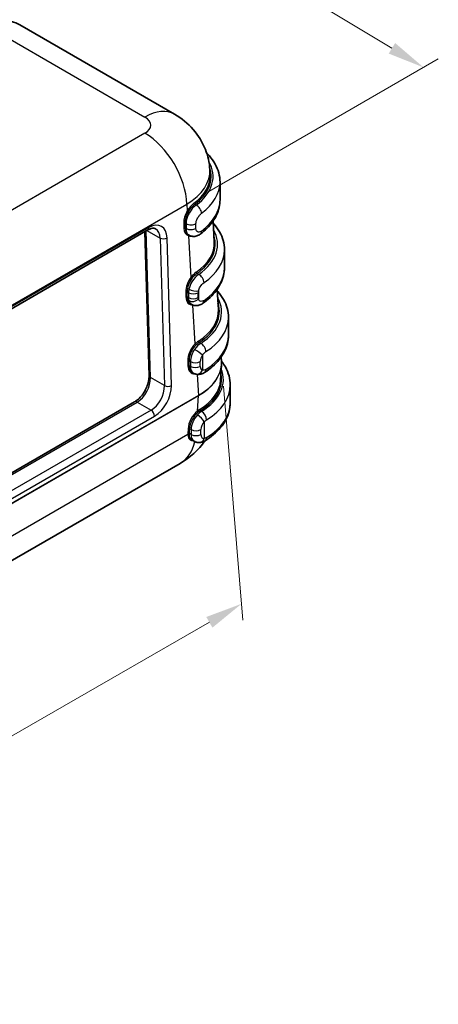
# Model space of a CAD drawing. Units: millimetres. Extents: x 22 to 4373, y 12 to 574.
# Drawn here: x 222 to 264, y 125 to 224 of the extents above; entities that cross this region are included whole.
import ezdxf

# ---------------------------------------------------------------- set-up
doc = ezdxf.new("R2010")
doc.units = ezdxf.units.MM
doc.header["$LTSCALE"] = 1.5
doc.layers.get('Defpoints').update_dxf_attribs({"lineweight": 25})
for name, color, linetype, lineweight in [('Dimension (ISO)', 7, 'Continuous', 18), ('Visible (ISO)', 7, 'Continuous', 35), ('Visible Narrow (ISO)', 7, 'Continuous', 25)]:
    doc.layers.add(name, color=color, linetype=linetype, lineweight=lineweight)
doc.styles.add('Note Text (TK)', font='txt')
doc.dimstyles.new('Default - Method 1b (TK)', dxfattribs={"dimscale": 1.5, "dimtxt": 2.5, "dimasz": 2.5, "dimexe": 1, "dimexo": 1.5, "dimgap": 1, "dimtad": 1, "dimtoh": 1, "dimrnd": 1e-08, "dimdsep": 46, "dimtxsty": 'Note Text (TK)', "dimcen": 0.09, "dimdle": 5, "dimclrd": 100, "dimclre": 100, "dimclrt": 7, "dimadec": 1, "dimazin": 1, "dimtfac": 1, "dimtmove": 0, "dimatfit": 3, "dimfxl": 1, "dimtolj": 1, "dimlwd": -1, "dimlwe": -1, "dimarcsym": 0})

# ---------------------------------------------------------------- blocks, each defined once
blk = doc.blocks.new('*D10')
at = {"layer": 'Defpoints', "color": 0}
for p in [(242.228, 189.682), (244.25, 165.144), (174.61, 150.76)]:
    blk.add_point(p, dxfattribs=at)
at = {"layer": 'Dimension (ISO)', "color": 100}
for p, q in [((242.433, 187.203), (244.387, 163.492)), ((179.882, 128.094), (241, 163.274)), ((174.814, 148.282), (176.768, 124.571))]:
    blk.add_line(p, q, dxfattribs=at)
for points in [[(240.689, 163.815), (241.312, 162.732), (244.25, 165.144)], [(179.57, 128.636), (180.194, 127.552), (176.632, 126.223)]]:
    blk.add_solid(points, dxfattribs=at)
at = {"layer": 'Dimension (ISO)', "color": 7, "insert": (205.684, 146.427), "char_height": 3.75, "attachment_point": 4, "rotation": 29.92463, "style": 'Note Text (TK)'}
blk.add_mtext('\\A1;{\\Q25.214;\\W0.863;\\H0.809x;91.5}', dxfattribs=at)
blk = doc.blocks.new('*D11')
at = {"layer": 'Defpoints', "color": 0}
for p in [(116.681, 279.399), (262.693, 219.49), (238.718, 205.648)]:
    blk.add_point(p, dxfattribs=at)
at = {"layer": 'Dimension (ISO)', "color": 100}
for p, q in [((118.905, 280.684), (142.139, 294.098)), ((143.865, 291.302), (259.484, 221.43)), ((240.943, 206.933), (264.176, 220.346))]:
    blk.add_line(p, q, dxfattribs=at)
for points in [[(144.188, 291.837), (143.542, 290.767), (140.656, 293.242)], [(259.807, 221.965), (259.16, 220.895), (262.693, 219.49)]]:
    blk.add_solid(points, dxfattribs=at)
at = {"layer": 'Dimension (ISO)', "color": 7, "insert": (200.416, 260.666), "char_height": 3.75, "attachment_point": 4, "rotation": 328.85397, "style": 'Note Text (TK)'}
blk.add_mtext('\\A1;{\\Q28.854;\\W0.826;\\H0.816x;176}', dxfattribs=at)

msp = doc.modelspace()

# ---------------------------------------------------------------- linework, layer by layer
at = {"layer": 'Visible (ISO)'}
for p, q in [((221.7976, 223.8062), (237.4779, 214.7532)), ((234.6556, 214.5543), (234.6555, 214.5543)), ((241.0785, 208.6939), (241.0513, 209.1436)), ((242.0769, 207.8805), (242.0769, 206.0842)), ((239.3246, 205.245), (239.3243, 205.2452)), ((241.4934, 201.8354), (241.3674, 203.9185)), ((190.2354, 177.3109), (234.7831, 203.0305)), ((234.8923, 188.2558), (234.4587, 202.8432)), ((238.4332, 203.2307), (238.4332, 203.2308)), ((238.8923, 202.5215), (238.9417, 202.493)), ((242.5295, 201.0056), (242.5295, 199.2093)), ((239.7383, 198.3844), (239.7378, 198.3847)), ((241.9082, 194.9768), (241.7861, 196.9951)), ((239.0997, 195.5432), (239.1912, 195.4904)), ((242.9325, 194.1511), (242.9325, 192.3548)), ((240.0455, 191.4791), (240.0454, 191.4792)), ((242.2285, 189.6816), (242.1998, 190.1557)), ((239.3071, 188.5649), (239.3909, 188.5165)), ((242.2285, 189.3435), (242.1354, 187.8043)), ((243.1164, 187.317), (243.1164, 185.5208)), ((189.2127, 160.0739), (233.436, 185.6062)), ((237.0115, 186.2598), (237.0115, 186.2598)), ((239.2123, 181.761), (239.4616, 181.6171)), ((184.8444, 148.6531), (238.029, 179.3592))]:
    msp.add_line(p, q, dxfattribs=at)
for start, end in [(300, 324.630523), (326.648063, 326.656672)]:
    msp.add_arc((234.029, 186.2874), 8, start, end, dxfattribs=at)
for centre, major_axis, ratio, start_param, end_param in [((234.4779, 209.5571), (3, 5.1962), 0.5773503, 6.2824605, 6.2831853), ((233.0611, 208.7411), (7.9924, 0.3623), 0.5769112, 0.0085078, 0.0085103), ((233.0734, 208.5369), (8.01, -0.006), 0.5766297, 0.035017, 0.0352985), ((234.5331, 203.4635), (0.25, -0.433), 0.5773503, 0, 0.0008572), ((239.6536, 203.1609), (0.42, -0.56), 0.6469621, 6.276232, 6.2831853), ((233.4883, 201.6784), (8.01, -0.006), 0.5766297, 0.033849, 0.0352985), ((239.8218, 196.8584), (-0.7063, -1.3239), 0.5984245, 6.2613069, 6.2631305), ((239.9176, 196.1498), (0.3999, -0.5745), 0.6284218, 6.2762952, 6.2831853), ((233.9031, 194.8198), (8.01, -0.006), 0.5766297, 0.034937, 0.0352985), ((240.0292, 189.88), (-0.7063, -1.3239), 0.5984245, 6.2627883, 6.2631305), ((240.1311, 189.168), (0.3808, -0.5874), 0.6097729, 6.2764749, 6.2831853), ((234.2241, 189.5126), (8.0093, -0.0121), 0.5766817, 6.2491901, 6.2501856), ((234.1303, 187.9612), (8.01, 0.006), 0.5766297, 6.2456297, 6.2478868), ((240.2073, 182.2655), (0.3704, -0.5939), 0.5991803, 6.2766168, 6.2831853), ((239.9854, 182.1868), (0.0512, -0.6981), 0.7600904, 0, 0.0024235)]:
    msp.add_ellipse(centre, major_axis=major_axis, ratio=ratio, start_param=start_param, end_param=end_param, dxfattribs=at)
for points, knots in [([(221.7976, 223.8062), (221.5358, 223.9574), (221.2534, 224.0719), (220.6792, 224.2221), (220.388, 224.2582), (219.8195, 224.2644), (219.5421, 224.2351), (219.0086, 224.1272), (218.7523, 224.0488), (218.2602, 223.8547), (218.0243, 223.7389), (217.7976, 223.6081)], [3.92699082, 3.92699082, 3.92699082, 3.92699082, 4.08407045, 4.08407045, 4.24115008, 4.24115008, 4.39822972, 4.39822972, 4.55530935, 4.55530935, 4.71238898, 4.71238898, 4.71238898, 4.71238898]), ([(237.4796, 214.7512), (238.1877, 214.3424), (238.8338, 213.8146), (239.8815, 212.6069), (240.3043, 211.9185), (240.851, 210.5376), (241.0089, 209.8379), (241.0501, 209.1425)], [0, 0, 0, 0, 0.24834247, 0.24834247, 0.48679143, 0.48679143, 0.69834257, 0.69834257, 0.69834257, 0.69834257]), ([(240.7345, 210.7968), (240.8261, 210.7063), (240.9137, 210.6138), (241.2242, 210.262), (241.4203, 209.9897), (241.7412, 209.4196), (241.8658, 209.1215), (242.0338, 208.5092), (242.0769, 208.1949), (242.0769, 207.8805)], [3.39801885, 3.39801885, 3.39801885, 3.39801885, 3.45575192, 3.45575192, 3.61283155, 3.61283155, 3.76991118, 3.76991118, 3.92699082, 3.92699082, 3.92699082, 3.92699082]), ([(240.0735, 202.6008), (240.3193, 202.7852), (240.5468, 202.9808), (240.9607, 203.3934), (241.1471, 203.6105), (241.4735, 204.0641), (241.6135, 204.3008), (241.8413, 204.7905), (241.929, 205.0434), (242.0469, 205.559), (242.0769, 205.8216), (242.0769, 206.0842)], [1.70007177, 1.70007177, 1.70007177, 1.70007177, 1.83129631, 1.83129631, 1.96252086, 1.96252086, 2.0937454, 2.0937454, 2.22496995, 2.22496995, 2.35619449, 2.35619449, 2.35619449, 2.35619449]), ([(241.3792, 203.7226), (241.403, 203.6967), (241.4265, 203.6706), (241.6767, 203.3871), (241.8729, 203.1148), (242.1937, 202.5447), (242.3184, 202.2466), (242.4864, 201.6343), (242.5295, 201.32), (242.5295, 201.0056)], [3.4397252, 3.4397252, 3.4397252, 3.4397252, 3.45575192, 3.45575192, 3.61283155, 3.61283155, 3.76991118, 3.76991118, 3.92699082, 3.92699082, 3.92699082, 3.92699082]), ([(235.5588, 203.1384), (235.5025, 203.1711), (235.4405, 203.1904), (235.2927, 203.2009), (235.2103, 203.1944), (235.0163, 203.1452), (234.9017, 203.0991), (234.7833, 203.0307)], [0, 0, 0, 0, 0.0601111, 0.0601111, 0.11188134, 0.11188134, 0.16735728, 0.16735728, 0.16735728, 0.16735728]), ([(240.0706, 202.5995), (239.9635, 202.5193), (239.8452, 202.4572), (239.598, 202.379), (239.4637, 202.3615), (239.2144, 202.3818), (239.0955, 202.4146), (238.976, 202.475), (238.9611, 202.4831), (238.9465, 202.4915)], [0, 0, 0, 0, 0.04290387, 0.04290387, 0.08561761, 0.08561761, 0.12328173, 0.12328173, 0.1287309, 0.1287309, 0.1287309, 0.1287309]), ([(238.9417, 202.493), (238.9431, 202.4922), (238.9445, 202.4914), (238.946, 202.4906), (238.946, 202.4906), (238.946, 202.4906), (238.946, 202.4906)], [-0.56474824391, -0.56474824391, -0.56474824391, -0.56474824391, -0.56428418269, -0.56428418269, -0.56428418269, -0.56428256704, -0.56428256704, -0.56428256704, -0.56428256704]), ([(240.3175, 195.5753), (240.5875, 195.7632), (240.8377, 195.9638), (241.2936, 196.3893), (241.4992, 196.6141), (241.8598, 197.086), (242.0148, 197.3331), (242.2674, 197.8461), (242.3649, 198.1119), (242.496, 198.655), (242.5295, 198.9321), (242.5295, 199.2093)], [1.663701, 1.663701, 1.663701, 1.663701, 1.8021997, 1.8021997, 1.9406984, 1.9406984, 2.07919709, 2.07919709, 2.21769579, 2.21769579, 2.35619449, 2.35619449, 2.35619449, 2.35619449]), ([(241.7946, 196.8546), (241.8142, 196.8331), (241.8336, 196.8115), (242.0798, 196.5326), (242.2759, 196.2603), (242.5968, 195.6902), (242.7214, 195.3921), (242.8894, 194.7798), (242.9325, 194.4655), (242.9325, 194.1511)], [3.44250467, 3.44250467, 3.44250467, 3.44250467, 3.45575192, 3.45575192, 3.61283155, 3.61283155, 3.76991118, 3.76991118, 3.92699082, 3.92699082, 3.92699082, 3.92699082]), ([(240.3147, 195.5741), (240.2015, 195.4953), (240.0775, 195.4358), (239.8206, 195.3656), (239.6827, 195.3536), (239.4236, 195.3869), (239.3005, 195.4288), (239.1935, 195.4906)], [0, 0, 0, 0, 0.04412039, 0.04412039, 0.08734008, 0.08734008, 0.12756377, 0.12756377, 0.12756377, 0.12756377]), ([(240.5119, 188.5806), (240.8058, 188.7712), (241.0787, 188.9761), (241.5764, 189.4127), (241.8013, 189.6445), (242.1961, 190.1332), (242.3662, 190.3901), (242.6437, 190.925), (242.7511, 191.2031), (242.8956, 191.7725), (242.9325, 192.0636), (242.9325, 192.3548)], [1.62865994, 1.62865994, 1.62865994, 1.62865994, 1.77416685, 1.77416685, 1.91967376, 1.91967376, 2.06518067, 2.06518067, 2.21068758, 2.21068758, 2.35619449, 2.35619449, 2.35619449, 2.35619449]), ([(242.2256, 189.7289), (242.374, 189.54), (242.5061, 189.3438), (242.7806, 188.8561), (242.9053, 188.5581), (243.0733, 187.9457), (243.1164, 187.6314), (243.1164, 187.317)], [3.50116482, 3.50116482, 3.50116482, 3.50116482, 3.61283155, 3.61283155, 3.76991118, 3.76991118, 3.92699082, 3.92699082, 3.92699082, 3.92699082]), ([(240.5092, 188.5795), (240.3942, 188.5049), (240.2689, 188.4497), (240.0106, 188.3865), (239.8731, 188.3776), (239.7022, 188.4019), (239.6652, 188.4093), (239.6287, 188.4189)], [0, 0, 0, 0, 0.043693669, 0.043693669, 0.086948683, 0.086948683, 0.098976868, 0.098976868, 0.098976868, 0.098976868]), ([(233.4413, 185.6092), (233.5618, 185.6793), (233.6886, 185.7732), (233.9433, 186.0037), (234.0738, 186.146), (234.3192, 186.4674), (234.4353, 186.6531), (234.6257, 187.0291), (234.7041, 187.2234), (234.8249, 187.6154), (234.8664, 187.818), (234.8916, 188.0893), (234.8946, 188.1723), (234.8925, 188.2502)], [0.00085439, 0.00085439, 0.00085439, 0.00085439, 0.05698644, 0.05698644, 0.11758577, 0.11758577, 0.1818602, 0.1818602, 0.24413535, 0.24413535, 0.31018233, 0.31018233, 0.34075054, 0.34075054, 0.34075054, 0.34075054]), ([(239.6074, 188.4245), (239.5925, 188.4288), (239.5777, 188.4334), (239.5481, 188.4435), (239.5334, 188.4489), (239.5042, 188.4605), (239.4897, 188.4666), (239.461, 188.4797), (239.4467, 188.4865), (239.4186, 188.501), (239.4047, 188.5086), (239.3909, 188.5165)], [5.35589009, 5.35589009, 5.35589009, 5.35589009, 5.3842695, 5.3842695, 5.41264891, 5.41264891, 5.44102832, 5.44102832, 5.46940773, 5.46940773, 5.49778714, 5.49778714, 5.49778714, 5.49778714]), ([(240.5777, 181.6715), (240.8851, 181.8632), (241.1708, 182.0701), (241.6921, 182.5124), (241.9278, 182.7479), (242.342, 183.2455), (242.5206, 183.5076), (242.8123, 184.0544), (242.9253, 184.3392), (243.0774, 184.923), (243.1164, 185.2218), (243.1164, 185.5208)], [1.6093601, 1.6093601, 1.6093601, 1.6093601, 1.75872698, 1.75872698, 1.90809386, 1.90809386, 2.05746073, 2.05746073, 2.20682761, 2.20682761, 2.35619449, 2.35619449, 2.35619449, 2.35619449]), ([(240.0366, 181.4887), (239.9999, 181.486), (239.9623, 181.4851), (239.8859, 181.4877), (239.8471, 181.4911), (239.7688, 181.5027), (239.7294, 181.5109), (239.6509, 181.5325), (239.6118, 181.5458), (239.5353, 181.5777), (239.4978, 181.5962), (239.4616, 181.6171)], [5.12390583, 5.12390583, 5.12390583, 5.12390583, 5.19868209, 5.19868209, 5.27345835, 5.27345835, 5.34823462, 5.34823462, 5.42301088, 5.42301088, 5.49778714, 5.49778714, 5.49778714, 5.49778714]), ([(240.5751, 181.6704), (240.4531, 181.5944), (240.3202, 181.5387), (240.1388, 181.5004), (240.095, 181.4938), (240.0507, 181.49)], [0, 0, 0, 0, 0.045892089, 0.045892089, 0.060180059, 0.060180059, 0.060180059, 0.060180059])]:
    msp.add_open_spline(points, degree=3, knots=knots, dxfattribs=at)
for points in [[(240.3841, 198.0065), (240.3845, 198.0062), (240.385, 198.0059), (240.3854, 198.0056)], [(239.1919, 195.4916), (239.1924, 195.4913), (239.193, 195.491), (239.1935, 195.4906)], [(240.4614, 191.2375), (240.4614, 191.2375), (240.4614, 191.2375), (240.4614, 191.2375)], [(239.2124, 181.7612), (239.2121, 181.7614), (239.2117, 181.7616), (239.2113, 181.7619)]]:
    msp.add_open_spline(points, degree=3, dxfattribs=at)
at = {"layer": 'Visible Narrow (ISO)'}
for p, q in [((218.7976, 223.509), (234.4779, 214.4561)), ((234.4779, 212.8241), (182.2578, 182.6748)), ((186.4978, 175.4988), (238.7179, 205.648)), ((238.7179, 205.648), (238.76, 204.9529)), ((239.6536, 205.5287), (239.5109, 205.6111)), ((239.1034, 204.9725), (239.1031, 204.9727)), ((239.1883, 205.0869), (239.1887, 205.0867)), ((238.3975, 203.7199), (238.4123, 203.2214)), ((238.5537, 203.2243), (238.5389, 203.7228)), ((238.5389, 203.7228), (238.6388, 203.6651)), ((238.6388, 203.6651), (238.6388, 203.1752)), ((239.6446, 203.1847), (239.6446, 203.6746)), ((234.8865, 203.2738), (190.3388, 177.5541)), ((235.0385, 188.0666), (234.5969, 202.923)), ((234.6796, 202.9707), (236.0091, 202.2031)), ((238.6388, 203.1752), (238.5537, 203.2243)), ((236.0091, 202.2031), (236.4536, 187.2496)), ((237.1604, 187.264), (236.716, 202.2175)), ((239.1651, 198.2553), (238.9135, 202.4146)), ((239.9176, 198.5177), (239.7418, 198.6192)), ((239.4863, 198.1324), (239.4854, 198.1329)), ((239.5813, 198.2383), (239.5822, 198.2377)), ((238.6049, 196.7416), (238.6197, 196.2431)), ((238.7611, 196.246), (238.7463, 196.7444)), ((238.7463, 196.7444), (238.8823, 196.6659)), ((238.8823, 196.6659), (238.8823, 196.176)), ((239.8722, 196.176), (239.8722, 196.6659)), ((239.8934, 196.8554), (239.8934, 196.0111)), ((238.8823, 196.176), (238.7611, 196.246)), ((239.5739, 191.4954), (239.3367, 195.4169)), ((240.1311, 191.5358), (239.9651, 191.6317)), ((239.7703, 191.241), (239.7697, 191.2413)), ((239.8738, 191.3415), (239.8743, 191.3412)), ((238.8123, 189.7632), (238.8272, 189.2648)), ((238.9537, 189.7661), (239.0803, 189.6931)), ((238.9685, 189.2677), (238.9537, 189.7661)), ((239.0803, 189.6931), (239.0803, 189.2032)), ((240.0702, 189.2032), (240.0702, 189.6931)), ((240.2965, 190.3463), (240.2965, 188.8112)), ((239.0803, 189.2032), (238.9685, 189.2677)), ((236.4536, 187.2496), (235.0385, 188.0666)), ((239.7615, 188.3937), (239.8909, 186.2543)), ((239.8909, 186.2543), (186.4978, 155.4278)), ((186.4978, 155.4164), (239.8909, 186.2429)), ((189.2177, 159.9077), (233.686, 185.5814)), ((233.686, 185.5814), (235.1011, 184.7645)), ((239.7961, 184.6749), (239.8909, 186.2429)), ((235.1011, 184.7645), (190.5533, 159.0448)), ((240.2073, 184.6333), (240.0842, 184.7043)), ((190.9067, 158.4468), (235.4544, 184.1665)), ((240.4803, 183.5883), (240.4803, 181.9011)), ((238.8469, 182.8904), (238.8321, 182.4091)), ((238.9735, 182.4062), (238.9883, 182.8876)), ((238.9883, 182.8876), (239.151, 182.7937)), ((239.151, 182.7937), (239.151, 182.3038)), ((240.1409, 182.3038), (240.1409, 182.7937)), ((238.8327, 182.3049), (187.7339, 152.803)), ((239.151, 182.3038), (238.9735, 182.4062))]:
    msp.add_line(p, q, dxfattribs=at)
for centre, major_axis, ratio, start_param, end_param in [((234.4779, 209.5571), (3, 5.1962), 0.5773503, 0, 0.7853982), ((233.0611, 213.6401), (2.0024, 0), 0.5766475, 5.4983961, 7.0679745), ((234.4779, 207.9251), (-3, 5.1962), 0.5773503, 3.9618974, 5.4977871), ((233.0769, 208.4521), (8.3, 0), 0.5773503, 5.6270626, 6.607042), ((233.0611, 208.7411), (7.9924, 0.3623), 0.5769112, 5.4722494, 6.2916931), ((233.0734, 208.5369), (8.01, -0.006), 0.5766297, 5.6298344, 6.3182023), ((233.0734, 208.4553), (8.1099, 0), 0.5766475, 5.6294, 6.474894), ((233.0769, 207.8805), (9, 0), 0.5773503, 5.6270626, 6.2831853), ((239.5109, 205.6927), (0.0601, -0.0799), 0.6478325, 3.8914747, 5.4231072), ((239.6536, 204.9572), (-0.42, 0.56), 0.6469621, 3.8534365, 5.4242329), ((233.0769, 206.0842), (9, 0), 0.5773503, 5.6270626, 6.2831853), ((239.5289, 204.3731), (-0.7564, -1.4105), 0.5971344, 4.620056, 5.4790719), ((239.5995, 204.3351), (0.7063, 1.3239), 0.5984245, 1.4771237, 2.3361397), ((238.8306, 204.915), (0.0854, -0.0521), 0.0732045, 3.7835375, 5.3279049), ((234.9482, 201.1969), (-1.1819, -2.2039), 0.5971344, 2.3374793, 3.9082756), ((238.4682, 203.6819), (-0.1, -0.003), 0.5568493, 3.9101363, 5.4809326), ((239.1337, 203.9509), (0.7, 0), 0.5773503, 3.9269908, 5.530323), ((234.5331, 203.4635), (0.25, -0.433), 0.5773503, 0.0008572, 0.8203047), ((234.5949, 201.3866), (0.9312, 1.7711), 0.6019522, 5.4739873, 6.2516967), ((238.483, 203.1835), (-0.1, -0.003), 0.5568493, 3.9101363, 5.4809326), ((239.5437, 203.8746), (0.7564, 1.4105), 0.5971344, 2.3374793, 3.282986), ((239.6144, 203.8367), (-0.7063, -1.3239), 0.5984245, 5.4777323, 6.2631305), ((239.1337, 203.461), (-0.7, 0), 0.5773503, 0.7853982, 2.3887304), ((233.5295, 201.5772), (8.3, 0), 0.5773503, 5.5906918, 6.5990133), ((239.6536, 203.1609), (0.42, -0.56), 0.6469621, 0, 0.7118439), ((236.3626, 202.4073), (0.4998, 0.0149), 0.5568493, 3.9101363, 5.4809326), ((238.9842, 202.3766), (0.0255, 0.0967), 0.7940865, 0.3891398, 1.3832598), ((233.4883, 201.6784), (8.01, -0.006), 0.5766297, 5.5934038, 6.3170343), ((233.4883, 201.5967), (8.1099, 0), 0.5766475, 5.5929695, 6.4714126), ((233.5295, 201.0056), (9, 0), 0.5773503, 5.5906918, 6.2831853), ((239.7418, 198.7008), (0.0573, -0.082), 0.6292965, 3.9130523, 5.4458043), ((239.9176, 197.9461), (0.3999, -0.5745), 0.6284218, 0.734424, 2.3052204), ((233.5295, 199.2093), (9, 0), 0.5773503, 5.5906918, 6.2831853), ((239.7363, 197.3948), (-0.7564, -1.4105), 0.5971344, 4.4022769, 5.4790719), ((239.807, 197.3568), (0.7063, 1.3239), 0.5984245, 1.2593447, 2.3361397), ((239.2357, 198.2174), (0.0777, -0.063), 0.2440979, 3.8049613, 5.3450258), ((233.9031, 194.7382), (8.1099, 0), 0.5766475, 0.6552681, 0.6552915), ((238.6756, 196.7036), (0.1, 0.003), 0.5568493, 0.7685436, 2.3393399), ((239.9429, 197.2783), (-0.75, -1.299), 0.5773503, 5.2230627, 5.4977871), ((239.3773, 196.9517), (-0.7, 0), 0.5773503, 0.7853982, 2.3561945), ((239.3985, 197.1412), (-0.6845, 0.1464), 0.3990751, 0.8896759, 2.4604722), ((240.4379, 196.9925), (0.4, 0.6928), 0.5773503, 2.0814701, 2.3561945), ((238.6904, 196.2052), (0.1, 0.003), 0.5568493, 0.7685436, 2.3393399), ((239.7511, 196.8963), (0.7564, 1.4105), 0.5971344, 2.3374793, 3.4986346), ((239.8218, 196.8584), (-0.7063, -1.3239), 0.5984245, 5.4777323, 6.2613069), ((239.3773, 196.4618), (-0.7, 0), 0.5773503, 0.7853982, 2.3561945), ((239.9429, 196.7884), (-0.75, -1.299), 0.5773503, 5.4977871, 5.7725115), ((239.3985, 196.2969), (-0.6733, -0.1913), 0.7123242, 0.6048079, 2.1756042), ((240.4379, 196.5026), (0.4, 0.6928), 0.5773503, 2.3561945, 2.6309189), ((233.9031, 194.7382), (8.1099, 0), 0.5766475, 5.5566661, 6.4714126), ((233.9325, 194.7227), (8.3, 0), 0.5773503, 5.5556508, 6.5939571), ((239.9176, 196.1498), (0.3999, -0.5745), 0.6284218, 0, 0.734424), ((239.4074, 195.379), (-0.0066, 0.0998), 0.751427, 1.0685215, 1.13143), ((233.9031, 194.8198), (8.01, -0.006), 0.5766297, 5.5571004, 6.3181223), ((233.9325, 194.1511), (9, 0), 0.5773503, 5.5556508, 6.2831853), ((239.9651, 191.7133), (-0.0544, 0.0839), 0.6099958, 0.7913914, 2.3253091), ((240.1311, 190.9643), (0.3808, -0.5874), 0.6097729, 0.7547429, 2.3255393), ((233.9325, 192.3548), (9, 0), 0.5773503, 5.5556508, 6.2831853), ((239.9437, 190.4164), (-0.7564, -1.4105), 0.5971344, 4.2061157, 5.4790719), ((240.0144, 190.3785), (0.7063, 1.3239), 0.5984245, 1.0631835, 2.3361397), ((240.1409, 190.3054), (-0.75, -1.299), 0.5773503, 4.5704919, 5.4977871), ((239.8015, 190.632), (0.5754, -0.3986), 0.1154701, 0.6202495, 2.1910458), ((239.6446, 191.4575), (-0.0688, 0.0726), 0.3884002, 0.7049866, 2.2424137), ((234.1164, 187.8886), (8.3, 0), 0.5773503, 0.6673643, 0.6675128), ((238.883, 189.7253), (-0.1, -0.003), 0.5568493, 3.9101363, 5.4809326), ((239.5753, 189.9788), (0.7, 0), 0.5773503, 3.9269908, 5.4977871), ((234.2241, 189.5126), (8.0093, 0.0121), 0.5766817, 5.4975272, 6.3171805), ((240.6359, 190.0197), (0.4, 0.6928), 0.5773503, 1.4288993, 2.3561945), ((238.8978, 189.2268), (0.1, 0.003), 0.5568493, 0.7685436, 2.3393399), ((239.9585, 189.918), (0.7564, 1.4105), 0.5971344, 2.3374793, 3.5128423), ((240.0292, 189.88), (-0.7063, -1.3239), 0.5984245, 5.4777323, 6.2627883), ((239.5753, 189.4889), (0.7, 0), 0.5773503, 3.9269908, 5.4977871), ((240.1409, 189.8155), (-0.75, -1.299), 0.5773503, 5.4977871, 6.2831853), ((239.8015, 189.097), (-0.1941, -0.6725), 0.8082904, 0, 1.3734008), ((234.2241, 189.5126), (8.0093, -0.0121), 0.5766817, 5.4992651, 6.2491901), ((240.6359, 189.5298), (-0.4, -0.6928), 0.5773503, 5.4977871, 6.4250824), ((234.1164, 187.8886), (8.3, 0), 0.5773503, 5.5363509, 6.5091323), ((240.1311, 189.168), (0.3808, -0.5874), 0.6097729, 0, 0.7547429), ((234.1303, 187.8796), (8.1099, 0), 0.5766475, 0.1775721, 0.1782925), ((234.1164, 187.8886), (8.3, 0), 0.5773503, 0.2357122, 0.2364055), ((233.6243, 187.2501), (0.9312, 1.7711), 0.6019522, 3.903191, 5.4739873), ((235.392, 188.2707), (-0.4998, -0.0149), 0.5568493, 0, 0.7685436), ((234.1303, 187.9612), (8.01, 0.006), 0.5766297, 5.5363875, 6.2456297), ((234.1303, 187.8796), (8.1099, 0), 0.5766475, 5.5368219, 6.4094567), ((235.0393, 186.4331), (-0.9312, -1.7711), 0.6019522, 0.7615983, 2.3323946), ((235.3927, 186.2433), (1.1819, 2.2039), 0.5971344, 3.9082756, 5.4790719), ((236.8071, 187.4537), (0.4998, 0.0149), 0.5568493, 3.9101363, 5.4809326), ((234.1164, 187.317), (9, 0), 0.5773503, 5.5363509, 6.2831853), ((233.686, 185.1732), (-0.25, 0.433), 0.5773503, 5.4977871, 6.2831853), ((239.7496, 186.3302), (0.1, -0.1732), 0.5773503, 0.7504916, 0.8203047), ((235.1011, 184.3562), (0.25, -0.433), 0.5773503, 0.8203047, 2.3561945), ((239.9783, 183.5436), (-0.8404, -1.3621), 0.5568606, 4.1397985, 5.5140635), ((240.049, 183.5), (0.7903, 1.2755), 0.555473, 0.9992094, 2.3734744), ((239.7651, 183.744), (-0.9436, -1.2008), 0.414256, 3.9947329, 4.1981876), ((239.8668, 184.6313), (-0.0624, 0.0782), 0.4495504, 0.6730752, 2.2781059), ((239.8307, 183.6803), (0.9141, 1.1398), 0.4013656, 0.8561863, 1.0580013), ((240.0842, 184.786), (-0.0529, 0.0849), 0.5991048, 0.7292109, 2.336228), ((240.2073, 184.0617), (0.3704, -0.5939), 0.5991803, 0.7653582, 2.3361545), ((234.1164, 185.5208), (9, 0), 0.5773503, 5.5363509, 6.2831853), ((240.2116, 183.406), (-0.75, -1.299), 0.5773503, 4.3385077, 5.4977871), ((239.9854, 183.8741), (0.5139, -0.4753), 0.2982102, 0.6496049, 2.2204012), ((240.7066, 183.1203), (0.4, 0.6928), 0.5773503, 1.196915, 2.3561945), ((238.9176, 182.8468), (-0.1, 0.0031), 0.5971478, 3.9450641, 5.5158604), ((239.646, 183.0794), (0.7, 0), 0.5773503, 3.9269908, 5.4977871), ((234.029, 186.2874), (4, -6.9282), 0.5773503, 0, 0.5489071), ((239.9635, 183.0623), (0.8404, 1.3621), 0.5568606, 2.3724708, 2.4554949), ((238.9028, 182.3654), (-0.1, 0.0031), 0.5971478, 3.9450641, 5.5158604), ((238.9034, 182.2612), (0.0999, 0.0044), 0.6429433, 0.7596907, 2.3275929), ((240.0341, 183.0186), (-0.7903, -1.2755), 0.555473, 5.515067, 5.5980911), ((239.646, 182.5895), (0.7, 0), 0.5773503, 3.9269908, 5.4977871), ((240.2116, 182.9161), (-0.75, -1.299), 0.5773503, 5.4977871, 6.2831853), ((239.9854, 182.1868), (0.0512, -0.6981), 0.7600904, 0.0024235, 1.0940241), ((240.7066, 182.6304), (-0.4, -0.6928), 0.5773503, 5.4977871, 6.6570666), ((240.2073, 182.2655), (0.3704, -0.5939), 0.5991803, 0, 0.7653582)]:
    msp.add_ellipse(centre, major_axis=major_axis, ratio=ratio, start_param=start_param, end_param=end_param, dxfattribs=at)
for points, knots in [([(239.6536, 205.5287), (239.526, 205.4441), (239.3942, 205.3266), (239.2731, 205.1888), (239.2559, 205.1692), (239.2389, 205.1491), (239.2219, 205.1286), (239.1211, 205.0062), (239.0264, 204.8671), (238.9459, 204.7226), (238.9178, 204.672), (238.8911, 204.6203), (238.866, 204.5679), (238.8077, 204.4454), (238.7588, 204.3189), (238.7221, 204.1954), (238.6678, 204.0122), (238.6388, 203.8288), (238.6388, 203.6651)], [-0.5020617, -0.5020617, -0.5020617, -0.5020617, -0.47078013, -0.47078013, -0.47078013, -0.46633395, -0.46633395, -0.46633395, -0.43984099, -0.43984099, -0.43984099, -0.43057971, -0.43057971, -0.43057971, -0.4089643, -0.4089643, -0.4089643, -0.3769219, -0.3769219, -0.3769219, -0.3769219]), ([(239.6446, 203.6746), (239.6446, 203.8207), (239.7242, 204.1139), (239.9658, 204.4901), (240.1294, 204.6515), (240.2082, 204.7106)], [0.3769219, 0.3769219, 0.3769219, 0.3769219, 0.43055324, 0.46630747, 0.5020617, 0.5020617, 0.5020617, 0.5020617]), ([(238.6388, 203.1752), (238.6388, 203.0115), (238.6679, 202.8625), (238.7222, 202.7449), (238.7738, 202.6332), (238.8499, 202.5461), (238.9417, 202.493)], [-0.627201472, -0.627201472, -0.627201472, -0.627201472, -0.595161118, -0.595161118, -0.595161118, -0.564748244, -0.564748244, -0.564748244, -0.564748244]), ([(240.2082, 202.9143), (240.09, 202.8256), (239.7962, 202.7407), (239.6446, 202.9898), (239.6446, 203.1847)], [0.5020617, 0.5020617, 0.5020617, 0.5020617, 0.55569303, 0.62720147, 0.62720147, 0.62720147, 0.62720147]), ([(239.9176, 198.5177), (239.6708, 198.3603), (239.4165, 198.0893), (239.2258, 197.7716), (239.0828, 197.5333), (238.9751, 197.2692), (238.9221, 197.0211)], [-0.10328118, -0.10328118, -0.10328118, -0.10328118, -0.04426336, -0.04426336, -0.04426336, 0, 0, 0, 0]), ([(239.8934, 196.8554), (239.9241, 196.9891), (240.0695, 197.3242), (240.3202, 197.5933), (240.4564, 197.6881)], [0, 0, 0, 0, 0.04426336, 0.10328118, 0.10328118, 0.10328118, 0.10328118]), ([(240.4564, 195.8918), (240.3543, 195.8207), (240.1047, 195.7374), (239.9344, 195.8801), (239.8934, 196.0111)], [0, 0, 0, 0, 0.04426318, 0.10328075, 0.10328075, 0.10328075, 0.10328075]), ([(238.8327, 182.3049), (238.844, 182.0557), (238.9614, 181.7386), (239.2301, 181.6682), (239.3557, 181.6783)], [-0.24746482, -0.24746482, -0.24746482, -0.24746482, -0.1484816, -0.08274313, -0.08274313, -0.08274313, -0.08274313]), ([(239.2113, 181.7619), (239.1946, 181.7716), (239.0566, 181.8681), (238.9839, 182.0723), (238.9739, 182.3087)], [0.13557081, 0.13557081, 0.13557081, 0.13557081, 0.1484816, 0.24746482, 0.24746482, 0.24746482, 0.24746482])]:
    msp.add_open_spline(points, degree=3, knots=knots, dxfattribs=at)
for points in [[(239.4316, 205.7246), (239.2033, 205.5529), (238.9546, 205.2748), (238.76, 204.9529)], [(238.8768, 204.8798), (239.0613, 205.1833), (239.2964, 205.4466), (239.5109, 205.6111)], [(238.9135, 202.4146), (238.9926, 202.3929), (239.0773, 202.3887), (239.1639, 202.4016)], [(239.6648, 198.7345), (239.4992, 198.6189), (239.3238, 198.4524), (239.1651, 198.2553)], [(239.2693, 198.1649), (239.4198, 198.3509), (239.5857, 198.5087), (239.7418, 198.6192)], [(238.9221, 195.8667), (238.9709, 195.695), (239.0661, 195.565), (239.1919, 195.4916)], [(239.3367, 195.4169), (239.3417, 195.4172), (239.3466, 195.4176), (239.3515, 195.418)], [(240.1311, 191.5358), (239.9118, 191.4012), (239.6859, 191.1795), (239.5045, 190.9178)], [(239.8905, 191.7487), (239.7862, 191.6811), (239.6788, 191.5953), (239.5739, 191.4954)], [(239.6654, 191.3914), (239.7648, 191.4859), (239.8666, 191.5672), (239.9651, 191.6317)], [(240.2965, 190.3463), (240.4014, 190.4905), (240.5306, 190.6156), (240.6539, 190.6955)], [(240.6539, 188.8992), (240.5306, 188.8193), (240.4014, 188.788), (240.2965, 188.8112)], [(240.2073, 184.6333), (240.0651, 184.5478), (239.9205, 184.4275), (239.7874, 184.2836)], [(240.4803, 183.5883), (240.5573, 183.6685), (240.6403, 183.7369), (240.721, 183.7872)], [(240.721, 181.9909), (240.6403, 181.9406), (240.5573, 181.9097), (240.4803, 181.9011)]]:
    msp.add_open_spline(points, degree=3, dxfattribs=at)

# ---------------------------------------------------------------- dimensions: what is measured, and where the dimension line sits
at = {"layer": 'Dimension (ISO)', "color": 100}
for base, p1, p2, angle, text, override, picture, middle in [((262.693, 219.4901), (116.6806, 279.3995), (238.7179, 205.648), 148.853968, '{\\Q28.854;\\W0.826;\\H0.816x;176}', {"dimtoh": 0, "dimdec": 0, "dimlfac": 0.666667, "dimtp": 0, "dimtm": 0, "dimtdec": 2, "dimtofl": 0, "dimatfit": 1}, '*D11', (201.6743, 256.3658)), ((244.2505, 165.1443), (174.6098, 150.7605), (242.2285, 189.6816), 209.924635, '{\\Q25.214;\\W0.863;\\H0.809x;91.5}', {"dimtoh": 0, "dimdec": 1, "dimlfac": 0.666667, "dimtp": 0, "dimtm": 0, "dimtdec": 2, "dimtofl": 0, "dimatfit": 1}, '*D10', (210.4411, 145.6837))]:
    dim = msp.add_linear_dim(base=base, p1=p1, p2=p2, angle=angle, text=text, dimstyle='Default - Method 1b (TK)', override=override, dxfattribs=at)
    dim.commit()
    dim.dimension.update_dxf_attribs({"geometry": picture, "text_midpoint": middle, "dimtype": 160})

doc.saveas('drawing.dxf')
